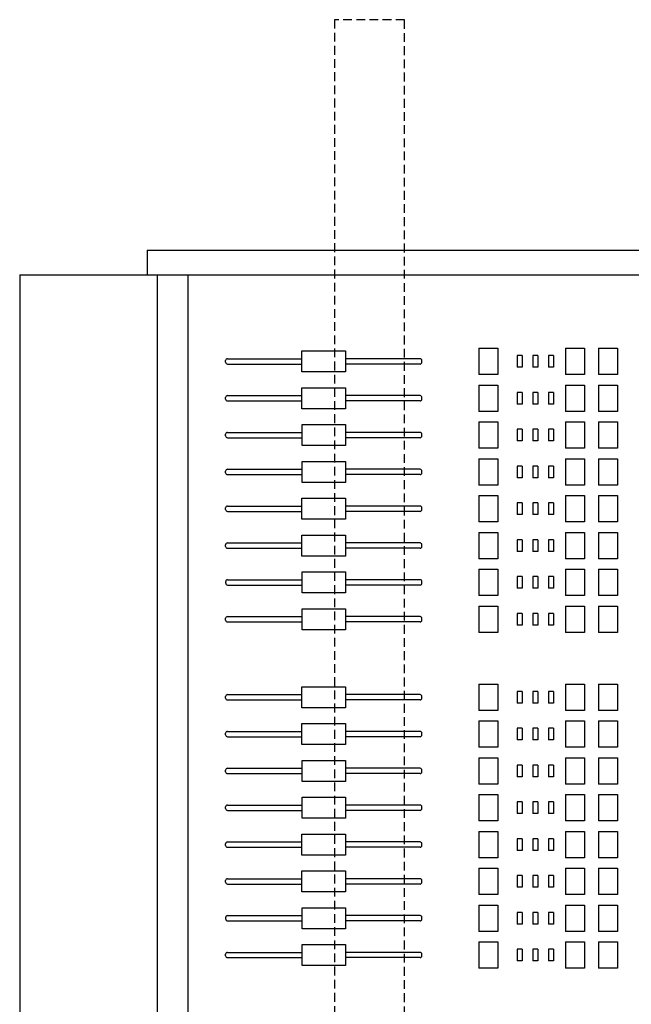
# Model space of a CAD drawing. Units: millimetres. Extents: x 178 to 96410, y -14547 to 37311.
# Drawn here: x 26073 to 26422, y 18826 to 19387 of the extents above; entities that cross this region are included whole.
import ezdxf

# ---------------------------------------------------------------- set-up
doc = ezdxf.new("R2010")
doc.units = ezdxf.units.MM
doc.linetypes.add('CACHE', pattern=[0.375, 0.25, -0.125])
doc.layers.add('JONZAC. Plancher Haut - PLAN HAUT R+2', color=251, linetype='Continuous')

# ---------------------------------------------------------------- blocks, each defined once
blk = doc.blocks.new('2014-07-17 __ Scéno Agora R+1')
for p, q in [((104.7678432411049, 176.9291610885412), (104.7678432411049, 176.9151610238478)), ((104.7678432411049, 176.9291610885412), (105.3933366490528, 176.9291610876098)), ((104.6950712702237, 176.9151610247791), (104.6950712692924, 175.6749609541148)), ((104.6950712702237, 176.9151610247791), (105.3933366492856, 176.9151610266417)), ((104.7735738933552, 176.9151610247791), (104.7735738940537, 175.6739610154182)), ((104.7911721603014, 175.6739610144868), (104.79117215937, 176.915161027573)), ((104.8562220248859, 176.8597589852288), (104.8562220251188, 176.8717637499794)), ((104.8562220251188, 176.8717637499794), (104.8810145056341, 176.8717637462541)), ((104.8810145056341, 176.8717637462541), (104.8810145077296, 176.8597589870915)), ((104.9570675457362, 176.8732665842399), (104.9679676301312, 176.8732665851712)), ((104.9570675457362, 176.8732665842399), (104.9570675455034, 176.8582664942369)), ((104.9679676301312, 176.8732665851712), (104.9679676315282, 176.8582664960995)), ((105.0065735864919, 176.8732665870339), (105.0065735885873, 176.8582664942369)), ((105.0065735864919, 176.8732665870339), (105.0174738557544, 176.8732665851712)), ((105.0174738557544, 176.8732665851712), (105.0174738564529, 176.8582664951682)), ((105.025388774462, 176.8732665851712), (105.0253887728322, 176.8582664914429)), ((105.025388774462, 176.8732665851712), (105.0362888583913, 176.8732665861025)), ((105.0362888583913, 176.8732665861025), (105.036288858857, 176.8582664914429)), ((104.8126345938072, 176.8652610331774), (104.812634591246, 176.8662608787417)), ((104.8136346216779, 176.8642610935494), (104.8562220260501, 176.8642610898241)), ((104.8136346242391, 176.8672609990463), (104.8562220255844, 176.8672609999776)), ((104.9236019100063, 176.8672610009089), (104.8810145051684, 176.8672609999776)), ((104.9236019097734, 176.8642610916868), (104.8810145054013, 176.8642610888928)), ((104.9246019395068, 176.8652610322461), (104.9246019369457, 176.8662608815357)), ((104.9791139950976, 176.8690861044452), (104.9791139937006, 176.8624507272616)), ((104.9819860057905, 176.8690861025825), (104.9791139950976, 176.8690861044452)), ((104.9819860057905, 176.8690861025825), (104.9819860034622, 176.8624507300556)), ((104.9880103555042, 176.8690861063078), (104.9880103564356, 176.8624507300556)), ((104.9908825494349, 176.8690861053765), (104.9880103555042, 176.8690861063078)), ((104.9908825494349, 176.8690861053765), (104.9908825489692, 176.8624507281929)), ((104.9969352830667, 176.8690861025825), (104.9969352823682, 176.8624507281929)), ((104.9998071081936, 176.8690861035138), (104.9969352830667, 176.8690861025825)), ((104.9998071081936, 176.8690861035138), (104.9998071098235, 176.8624507272616)), ((104.8810145077296, 176.8597589870915), (104.8562220248859, 176.8597589852288)), ((104.9679676315282, 176.8582664960995), (104.9570675455034, 176.8582664942369)), ((104.9819860034622, 176.8624507300556), (104.9791139937006, 176.8624507272616)), ((104.9908825489692, 176.8624507281929), (104.9880103564356, 176.8624507300556)), ((104.9998071098235, 176.8624507272616), (104.9969352823682, 176.8624507281929)), ((105.0174738564529, 176.8582664951682), (105.0065735885873, 176.8582664942369)), ((105.036288858857, 176.8582664914429), (105.0253887728322, 176.8582664914429)), ((104.8562220246531, 176.8507659444585), (104.8810145070311, 176.8507659444585)), ((104.8562220262829, 176.8387610018253), (104.8562220246531, 176.8507659444585)), ((104.8810145070311, 176.8507659444585), (104.8810145044699, 176.838761000894)), ((104.9570675466675, 176.8522610934451), (104.9679676319938, 176.8522610906512)), ((104.9570675466675, 176.8522610934451), (104.9570675466675, 176.8372610947117)), ((104.9679676319938, 176.8522610906512), (104.9679676308297, 176.8372610937804)), ((104.9819860025309, 176.8480711793527), (104.9791139932349, 176.8480711821467)), ((104.9791139932349, 176.8480711821467), (104.9791139925364, 176.8414359884337)), ((104.9819860025309, 176.8480711793527), (104.9819860022981, 176.8414359875023)), ((104.9908825487364, 176.8480711840093), (104.9880103555042, 176.848071180284)), ((104.9880103555042, 176.848071180284), (104.9880103555042, 176.841435989365)), ((104.9908825487364, 176.8480711840093), (104.9908825464081, 176.841435989365)), ((104.9998071081936, 176.8480711821467), (104.9969352821354, 176.8480711793527)), ((104.9969352821354, 176.8480711793527), (104.9969352816697, 176.8414359875023)), ((104.9998071081936, 176.8480711821467), (104.9998071088921, 176.8414359856397)), ((105.0065735892858, 176.8522610925138), (105.0174738569185, 176.8522610925138)), ((105.0065735892858, 176.8522610925138), (105.0065735895187, 176.8372610937804)), ((105.0174738569185, 176.8522610925138), (105.0174738564529, 176.8372610947117)), ((105.0253887746949, 176.8522610906512), (105.025388774462, 176.8372610928491)), ((105.0253887746949, 176.8522610906512), (105.0362888607197, 176.8522610906512)), ((105.0362888607197, 176.8522610906512), (105.0362888600212, 176.8372610928491)), ((104.8126345924102, 176.8442632267252), (104.8126345931087, 176.8452630732208)), ((104.8136346226092, 176.8462630137801), (104.8562220267486, 176.8462630137801)), ((104.8136346230749, 176.8432631082833), (104.8562220269814, 176.8432631064206)), ((104.9236019076779, 176.8462630147114), (104.8810145058669, 176.8462630147114)), ((104.9236019072123, 176.843263107352), (104.8810145065654, 176.8432631064206)), ((104.9246019397397, 176.8442632276565), (104.924601939274, 176.8452630778775)), ((104.9819860022981, 176.8414359875023), (104.9791139925364, 176.8414359884337)), ((104.9908825464081, 176.841435989365), (104.9880103555042, 176.841435989365)), ((104.9998071088921, 176.8414359856397), (104.9969352816697, 176.8414359875023)), ((104.8810145044699, 176.838761000894), (104.8562220262829, 176.8387610018253)), ((104.9679676308297, 176.8372610937804), (104.9570675466675, 176.8372610947117)), ((105.0174738564529, 176.8372610947117), (105.0065735895187, 176.8372610937804)), ((105.0362888600212, 176.8372610928491), (105.025388774462, 176.8372610928491)), ((104.9570675452705, 176.8312665857375), (104.9570675466675, 176.816266679205)), ((104.9570675452705, 176.8312665857375), (104.9679676310625, 176.8312665848061)), ((104.9679676310625, 176.8312665848061), (104.9679676319938, 176.816266676411)), ((105.0065735869575, 176.8312665848061), (105.01747385622, 176.8312665838748)), ((105.0065735869575, 176.8312665848061), (105.0065735878889, 176.8162666773424)), ((105.01747385622, 176.8312665838748), (105.0174738571513, 176.8162666782737)), ((105.0253887725994, 176.8312665829435), (105.036288858857, 176.8312665857375)), ((105.0253887725994, 176.8312665829435), (105.0253887735307, 176.8162666754797)), ((105.036288858857, 176.8312665857375), (105.0362888607197, 176.8162666754797)), ((104.8136346226092, 176.8252630140632), (104.8562220267486, 176.8252630131319)), ((104.8562458283268, 176.8177610021085), (104.8562458290253, 176.8297658534721)), ((104.8562458290253, 176.8297658534721), (104.8810383104719, 176.8297658506781)), ((104.9236019088421, 176.8252630149946), (104.8810145056341, 176.8252630140632)), ((104.8810383104719, 176.8297658506781), (104.8810383109376, 176.8177610011771)), ((104.9791139939334, 176.8270712699741), (104.9791139923036, 176.8204359887168)), ((104.9819860020652, 176.8270712727681), (104.9791139939334, 176.8270712699741)), ((104.9819860020652, 176.8270712727681), (104.9819860027637, 176.8204359877855)), ((104.9908825471066, 176.8270712718368), (104.9880103545729, 176.8270712727681)), ((104.9880103545729, 176.8270712727681), (104.9880103557371, 176.8204359887168)), ((104.9908825471066, 176.8270712718368), (104.9908825468738, 176.8204359877855)), ((104.9998071088921, 176.8270712699741), (104.9969352807384, 176.8270712736994)), ((104.9969352807384, 176.8270712736994), (104.9969352819026, 176.8204359877855)), ((104.9998071088921, 176.8270712699741), (104.9998071095906, 176.8204359877855)), ((104.8126345933415, 176.8232631385326), (104.8126345905475, 176.824262986891)), ((104.8136346254032, 176.8222630126402), (104.8562220248859, 176.8222630135715)), ((104.9236019086093, 176.8222630163655), (104.8810145063326, 176.8222630145028)), ((104.9246019383427, 176.8232631357387), (104.9246019390412, 176.8242629859596)), ((104.9819860027637, 176.8204359877855), (104.9791139923036, 176.8204359887168)), ((104.9908825468738, 176.8204359877855), (104.9880103557371, 176.8204359887168)), ((104.9998071095906, 176.8204359877855), (104.9969352819026, 176.8204359877855)), ((104.8810383109376, 176.8177610011771), (104.8562458283268, 176.8177610021085)), ((104.9679676319938, 176.816266676411), (104.9570675466675, 176.816266679205)), ((105.0174738571513, 176.8162666782737), (105.0065735878889, 176.8162666773424)), ((105.0362888607197, 176.8162666754797), (105.0253887735307, 176.8162666754797)), ((104.8562458290253, 176.8087678644806), (104.8810383090749, 176.8087678672746)), ((104.8562458290253, 176.7967630140483), (104.8562458290253, 176.8087678644806)), ((104.8810383090749, 176.8087678672746), (104.8810383088421, 176.7967630140483)), ((104.9570675450377, 176.8102609999478), (104.9679676310625, 176.8102610008791)), ((104.9570675450377, 176.8102609999478), (104.9570675462019, 176.7952610934153)), ((104.9679676310625, 176.8102610008791), (104.9679676315282, 176.795261092484)), ((105.0065735881217, 176.8102610008791), (105.0065735892858, 176.7952610906214)), ((105.0065735881217, 176.8102610008791), (105.0174738557544, 176.8102610008791)), ((105.0174738557544, 176.8102610008791), (105.0174738573842, 176.7952610915527)), ((105.0253887728322, 176.8102609971538), (105.0362888583913, 176.8102610018104)), ((105.0253887728322, 176.8102609971538), (105.0253887735307, 176.7952610906214)), ((105.0362888583913, 176.8102610018104), (105.036288858857, 176.7952610906214)), ((104.812634592643, 176.8022651495412), (104.8126345919445, 176.8032649969682)), ((104.8136346240062, 176.8042631046847), (104.8562220255844, 176.8042631046847)), ((104.9236019086093, 176.8042631046847), (104.8810145060997, 176.8042631065473)), ((104.924601939274, 176.8022651504725), (104.9246019383427, 176.8032649960369)), ((104.9791139939334, 176.8060713633895), (104.9791139932349, 176.7994361715391)), ((104.9819860043935, 176.8060713615268), (104.9791139939334, 176.8060713633895)), ((104.9819860043935, 176.8060713615268), (104.9819860025309, 176.7994361687452)), ((104.9880103555042, 176.8060713671148), (104.9880103555042, 176.7994361696765)), ((104.9908825478051, 176.8060713661835), (104.9880103555042, 176.8060713671148)), ((104.9908825478051, 176.8060713661835), (104.9908825480379, 176.7994361715391)), ((104.9998071079608, 176.8060713633895), (104.9969352821354, 176.8060713633895)), ((104.9969352821354, 176.8060713633895), (104.9969352821354, 176.7994361724705)), ((104.9998071079608, 176.8060713633895), (104.999807107728, 176.7994361724705)), ((104.8136346240062, 176.8012630129233), (104.8562220260501, 176.801263011992)), ((104.8810383088421, 176.7967630140483), (104.8562458290253, 176.7967630140483)), ((104.9236019086093, 176.8012630138546), (104.8810145063326, 176.8012630138546)), ((104.9819860025309, 176.7994361687452), (104.9791139932349, 176.7994361715391)), ((104.9908825480379, 176.7994361715391), (104.9880103555042, 176.7994361696765)), ((104.999807107728, 176.7994361724705), (104.9969352821354, 176.7994361724705)), ((104.9679676315282, 176.795261092484), (104.9570675462019, 176.7952610934153)), ((105.0174738573842, 176.7952610915527), (105.0065735892858, 176.7952610906214)), ((105.036288858857, 176.7952610906214), (105.0253887735307, 176.7952610906214)), ((104.8562220253516, 176.7877638386562), (104.8810145056341, 176.7877638377249)), ((104.8562220267486, 176.77575898543), (104.8562220253516, 176.7877638386562)), ((104.8810145056341, 176.7877638377249), (104.8810145056341, 176.7757589863613)), ((104.9570675445721, 176.7892665844411), (104.9570675464347, 176.774266583845)), ((104.9570675445721, 176.7892665844411), (104.9679676310625, 176.7892665835097)), ((104.9679676310625, 176.7892665835097), (104.9679676308297, 176.7742665857077)), ((104.9791139925364, 176.785071272403), (104.9791139930021, 176.7784359874204)), ((104.9819860022981, 176.7850712714717), (104.9791139925364, 176.785071272403)), ((104.9819860022981, 176.7850712714717), (104.9819860025309, 176.7784359874204)), ((104.9908825473394, 176.785071272403), (104.9880103550386, 176.7850712714717)), ((104.9880103550386, 176.7850712714717), (104.9880103552714, 176.7784359874204)), ((104.9908825473394, 176.785071272403), (104.9908825473394, 176.7784359864891)), ((104.9998071081936, 176.7850712733343), (104.9969352812041, 176.785071272403)), ((104.9969352812041, 176.785071272403), (104.9969352809712, 176.7784359883517)), ((104.9998071081936, 176.7850712733343), (104.9998071086593, 176.7784359883517)), ((105.0065735869575, 176.7892665835097), (105.0065735871904, 176.7742665847763)), ((105.0065735869575, 176.7892665835097), (105.0174738555215, 176.7892665825784)), ((105.0174738555215, 176.7892665825784), (105.0174738559872, 176.774266586639)), ((105.0253887719009, 176.789266587235), (105.0253887721337, 176.7742665857077)), ((105.0253887719009, 176.789266587235), (105.036288858857, 176.7892665853724)), ((105.036288858857, 176.7892665853724), (105.0362888583913, 176.7742665829137)), ((104.8126345928758, 176.7812611227855), (104.8126345917117, 176.7822609683499)), ((104.8136346223764, 176.7832610011101), (104.8562220262829, 176.7832610001788)), ((104.8136346247047, 176.7802609987557), (104.8562220246531, 176.7802610006183)), ((104.9236019083764, 176.7832610001788), (104.8810145049356, 176.7832609992474)), ((104.9236019083764, 176.7802610034123), (104.8810145060997, 176.7802610015497)), ((104.9246019383427, 176.7812611227855), (104.9246019390412, 176.7822609730065)), ((104.8810145056341, 176.7757589863613), (104.8562220267486, 176.77575898543)), ((104.9679676308297, 176.7742665857077), (104.9570675464347, 176.774266583845)), ((104.9819860025309, 176.7784359874204), (104.9791139930021, 176.7784359874204)), ((104.9908825473394, 176.7784359864891), (104.9880103552714, 176.7784359874204)), ((104.9998071086593, 176.7784359883517), (104.9969352809712, 176.7784359883517)), ((105.0174738559872, 176.774266586639), (105.0065735871904, 176.7742665847763)), ((105.0362888583913, 176.7742665829137), (105.0253887721337, 176.7742665857077)), ((104.9570675445721, 176.7682609986514), (104.9679676308297, 176.7682609977201)), ((104.9570675445721, 176.7682609986514), (104.9570675455034, 176.7532609067857)), ((104.9679676308297, 176.7682609977201), (104.9679676319938, 176.7532609058544)), ((105.0065735883545, 176.768261000514), (105.0174738566857, 176.7682609986514)), ((105.0065735883545, 176.768261000514), (105.0065735878889, 176.7532609095797)), ((105.0174738566857, 176.7682609986514), (105.0174738569185, 176.7532609086484)), ((105.0253887732979, 176.7682609995827), (105.0362888590898, 176.7682610014454)), ((105.0253887732979, 176.7682609995827), (105.025388774462, 176.7532609067857)), ((105.0362888590898, 176.7682610014454), (105.0362888604868, 176.7532609067857)), ((104.8562220253516, 176.7547610020265), (104.8562220267486, 176.7667658487335)), ((104.8562220267486, 176.7667658487335), (104.8810145054013, 176.7667658533901)), ((104.8810145054013, 176.7667658533901), (104.8810145060997, 176.7547610010952)), ((104.9819860020652, 176.7640712708235), (104.9791139927693, 176.7640712736174)), ((104.9791139927693, 176.7640712736174), (104.9791139930021, 176.7574359877035)), ((104.9819860020652, 176.7640712708235), (104.9819860022981, 176.7574359867722)), ((104.9908825468738, 176.7640712726861), (104.9880103550386, 176.7640712717548)), ((104.9880103550386, 176.7640712717548), (104.9880103550386, 176.7574359877035)), ((104.9908825468738, 176.7640712726861), (104.9908825480379, 176.7574359895661)), ((104.9998071086593, 176.7640712726861), (104.9969352819026, 176.7640712745488)), ((104.9969352819026, 176.7640712745488), (104.9969352816697, 176.7574359867722)), ((104.9998071086593, 176.7640712726861), (104.9998071098235, 176.7574359867722)), ((104.812634592643, 176.7602631356567), (104.8126345917117, 176.7612629830837)), ((104.8136346233077, 176.7622630149126), (104.8562220258173, 176.7622630139813)), ((104.8136346230749, 176.7592630134895), (104.8562220258173, 176.7592630153522)), ((104.9236019093078, 176.7592630116269), (104.8810145042371, 176.7592630162835)), ((104.9236019079108, 176.7622630158439), (104.8810145060997, 176.7622630139813)), ((104.9246019385755, 176.7602631356567), (104.9246019404382, 176.7612629821524)), ((104.9819860022981, 176.7574359867722), (104.9791139930021, 176.7574359877035)), ((104.9908825480379, 176.7574359895661), (104.9880103550386, 176.7574359877035)), ((104.9998071098235, 176.7574359867722), (104.9969352816697, 176.7574359867722)), ((104.8810145060997, 176.7547610010952), (104.8562220253516, 176.7547610020265)), ((104.9679676319938, 176.7532609058544), (104.9570675455034, 176.7532609067857)), ((105.0174738569185, 176.7532609086484), (105.0065735878889, 176.7532609095797)), ((105.0362888604868, 176.7532609067857), (105.025388774462, 176.7532609067857)), ((104.8562458292581, 176.7337609073147), (104.8562458290253, 176.7457658508793)), ((104.8562458290253, 176.7457658508793), (104.8810383088421, 176.7457658508793)), ((104.8810383088421, 176.7457658508793), (104.8810383093078, 176.7337609101087)), ((104.9570675466675, 176.7472664918751), (104.9570675455034, 176.7322664922103)), ((104.9570675466675, 176.7472664918751), (104.9679676324595, 176.7472664918751)), ((104.9679676324595, 176.7472664918751), (104.9679676315282, 176.732266491279)), ((105.0065735881217, 176.7472664937377), (105.0174738571513, 176.7472664956003)), ((105.0065735881217, 176.7472664937377), (105.0065735883545, 176.732266491279)), ((105.0174738571513, 176.7472664956003), (105.0174738559872, 176.732266494073)), ((105.0253887742292, 176.7472664956003), (105.0253887730651, 176.732266494073)), ((105.0253887742292, 176.7472664956003), (105.0362888595555, 176.747266494669)), ((105.0362888595555, 176.747266494669), (105.0362888595555, 176.7322664922103)), ((104.812658395851, 176.7392631359398), (104.8126583974808, 176.7402629842982)), ((104.8136346242391, 176.7412629220635), (104.8562220248859, 176.7412629248574)), ((104.9236019081436, 176.7412629239261), (104.8810145051684, 176.7412629248574)), ((104.9246257408522, 176.7392631378025), (104.9246257422492, 176.7402629833668)), ((104.9819860027637, 176.7430712739006), (104.9791139925364, 176.7430712701753)), ((104.9791139925364, 176.7430712701753), (104.9791139934678, 176.7364359889179)), ((104.9819860027637, 176.7430712739006), (104.9819860020652, 176.7364359870553)), ((104.9908825482707, 176.7430712720379), (104.9880103552714, 176.7430712711066)), ((104.9880103552714, 176.7430712711066), (104.9880103550386, 176.7364359879866)), ((104.9908825482707, 176.7430712720379), (104.9908825473394, 176.7364359870553)), ((104.999807109125, 176.7430712739006), (104.9969352819026, 176.7430712739006)), ((104.9969352819026, 176.7430712739006), (104.9969352819026, 176.736435986124)), ((104.999807109125, 176.7430712739006), (104.9998071084265, 176.7364359889179)), ((104.8136346240062, 176.7382628303021), (104.8562220253516, 176.7382628293708)), ((104.9236019090749, 176.7382628303021), (104.8810145049356, 176.7382628293708)), ((104.9819860020652, 176.7364359870553), (104.9791139934678, 176.7364359889179)), ((104.9908825473394, 176.7364359870553), (104.9880103550386, 176.7364359879866)), ((104.9998071084265, 176.7364359889179), (104.9969352819026, 176.736435986124)), ((104.8810383093078, 176.7337609101087), (104.8562458292581, 176.7337609073147)), ((104.9679676315282, 176.732266491279), (104.9570675455034, 176.7322664922103)), ((105.0174738559872, 176.732266494073), (105.0065735883545, 176.732266491279)), ((105.0362888595555, 176.7322664922103), (105.0253887730651, 176.732266494073)), ((104.8562458276283, 176.7247677762061), (104.8810383104719, 176.7247677771375)), ((104.8562458290253, 176.712762830779), (104.8562458276283, 176.7247677762061)), ((104.8810383104719, 176.7247677771375), (104.8810383090749, 176.7127628326416)), ((104.9570675455034, 176.7262610010803), (104.9570675452705, 176.7112610023469)), ((104.9570675455034, 176.7262610010803), (104.9679676312953, 176.7262610010803)), ((104.9679676312953, 176.7262610010803), (104.967967631761, 176.7112609976903)), ((105.0065735883545, 176.7262610020116), (105.0174738566857, 176.7262609992176)), ((105.0065735883545, 176.7262610020116), (105.0065735883545, 176.7112610014156)), ((105.0174738566857, 176.7262609992176), (105.0174738564529, 176.7112610004842)), ((105.0253887732979, 176.7262609982863), (105.0362888597883, 176.7262609992176)), ((105.0253887732979, 176.7262609982863), (105.0253887737636, 176.7112609995529)), ((105.0362888597883, 176.7262609992176), (105.0362888593227, 176.7112609995529)), ((104.8126345917117, 176.7182650594041), (104.8126345924102, 176.7192649068311)), ((104.8136346233077, 176.7202629223466), (104.8562220246531, 176.7202629223466)), ((104.9236019081436, 176.7202629251406), (104.8810145051684, 176.7202629242092)), ((104.9246019374114, 176.7182650584728), (104.9246019390412, 176.7192649077624)), ((104.9791139941663, 176.722071361728), (104.9791139927693, 176.7154359864071)), ((104.9819860029966, 176.7220713626593), (104.9791139941663, 176.722071361728)), ((104.9819860029966, 176.7220713626593), (104.9819860025309, 176.7154359864071)), ((104.9908825482707, 176.7220713654533), (104.9880103564356, 176.722071361728)), ((104.9880103564356, 176.722071361728), (104.9880103559699, 176.7154359864071)), ((104.9908825482707, 176.7220713654533), (104.9908825475723, 176.7154359892011)), ((104.9998071084265, 176.7220713635907), (104.9969352823682, 176.7220713626593)), ((104.9969352823682, 176.7220713626593), (104.996935282601, 176.7154359901324)), ((104.9998071084265, 176.7220713635907), (104.9998071088921, 176.7154359873384)), ((104.8136346223764, 176.7172630131245), (104.8562220262829, 176.7172630131245)), ((104.8810383090749, 176.7127628326416), (104.8562458290253, 176.712762830779)), ((104.9236019083764, 176.7172630131245), (104.8810145051684, 176.7172630140558)), ((104.9819860025309, 176.7154359864071), (104.9791139927693, 176.7154359864071)), ((104.9908825475723, 176.7154359892011), (104.9880103559699, 176.7154359864071)), ((104.9998071088921, 176.7154359873384), (104.996935282601, 176.7154359901324)), ((104.967967631761, 176.7112609976903), (104.9570675452705, 176.7112610023469)), ((105.0174738564529, 176.7112610004842), (105.0065735883545, 176.7112610014156)), ((105.0362888593227, 176.7112609995529), (105.0253887737636, 176.7112609995529)), ((104.8562220262829, 176.6682590460405), (104.8562220255844, 176.6802638098598)), ((104.8562220255844, 176.6802638098598), (104.8810145058669, 176.6802638079971)), ((104.8810145058669, 176.6802638079971), (104.8810145065654, 176.6682590479031)), ((104.957067545969, 176.6817665547132), (104.9679676310625, 176.6817665565759)), ((104.957067545969, 176.6817665547132), (104.9570675455034, 176.6667665569112)), ((104.9679676310625, 176.6817665565759), (104.9679676310625, 176.6667665522546)), ((105.0065735885873, 176.6817665537819), (105.0065735883545, 176.6667665550485)), ((105.0065735885873, 176.6817665537819), (105.0174738564529, 176.6817665528506)), ((105.0174738564529, 176.6817665528506), (105.0174738564529, 176.6667665541172)), ((105.0253887735307, 176.6817665565759), (105.0253887739964, 176.6667665531859)), ((105.0253887735307, 176.6817665565759), (105.036288860254, 176.681766550988)), ((105.036288860254, 176.681766550988), (105.0362888597883, 176.6667665531859)), ((104.8126345928758, 176.6737610902637), (104.8126345919445, 176.6747609386221)), ((104.8136346221436, 176.6757612433285), (104.8562220260501, 176.6757612451911)), ((104.8136346226092, 176.6727610621601), (104.8562220241874, 176.6727610612288)), ((104.9236019081436, 176.6757612461224), (104.8810145054013, 176.6757612442598)), ((104.9236019079108, 176.6727610621601), (104.8810145070311, 176.6727610630915)), ((104.9246019397397, 176.6737610949203), (104.924601937877, 176.6747609386221)), ((104.9791139927693, 176.6775713348761), (104.9791139932349, 176.6709360508248)), ((104.9819860015996, 176.6775713320822), (104.9791139927693, 176.6775713348761)), ((104.9819860015996, 176.6775713320822), (104.9819860025309, 176.6709360480309)), ((104.9908825480379, 176.6775713367388), (104.9880103543401, 176.6775713339448)), ((104.9880103543401, 176.6775713339448), (104.9880103550386, 176.6709360480309)), ((104.9908825480379, 176.6775713367388), (104.9908825475723, 176.6709360498935)), ((104.9998071084265, 176.6775713330135), (104.9969352823682, 176.6775713339448)), ((104.9969352823682, 176.6775713339448), (104.9969352816697, 176.6709360480309)), ((104.9998071084265, 176.6775713330135), (104.9998071086593, 176.6709360461682)), ((104.8810145065654, 176.6682590479031), (104.8562220262829, 176.6682590460405)), ((104.9819860025309, 176.6709360480309), (104.9791139932349, 176.6709360508248)), ((104.9908825475723, 176.6709360498935), (104.9880103550386, 176.6709360480309)), ((104.9998071086593, 176.6709360461682), (104.9969352816697, 176.6709360480309)), ((104.9679676310625, 176.6667665522546), (104.9570675455034, 176.6667665569112)), ((105.0174738564529, 176.6667665541172), (105.0065735883545, 176.6667665550485)), ((105.0362888597883, 176.6667665531859), (105.0253887739964, 176.6667665531859)), ((104.8562220258173, 176.647261059843), (104.8562220253516, 176.6592659149319)), ((104.8562220253516, 176.6592659149319), (104.8810145047028, 176.6592659121379)), ((104.8810145047028, 176.6592659121379), (104.8810145056341, 176.6472610617056)), ((104.9570675450377, 176.660760877654), (104.9679676305968, 176.6607608767226)), ((104.9570675450377, 176.660760877654), (104.9570675455034, 176.6457609729841)), ((104.9679676305968, 176.6607608767226), (104.9679676308297, 176.6457609711215)), ((104.9791139932349, 176.6565712438896), (104.9791139930021, 176.649935958907)), ((104.9819860036951, 176.6565712410957), (104.9791139932349, 176.6565712438896)), ((104.9819860036951, 176.6565712410957), (104.9819860029966, 176.6499359579757)), ((104.9908825480379, 176.6565712410957), (104.9880103557371, 176.656571242027)), ((104.9880103557371, 176.656571242027), (104.9880103564356, 176.6499359570444)), ((104.9908825480379, 176.6565712410957), (104.9908825482707, 176.6499359570444)), ((104.9998071079608, 176.6565712401643), (104.9969352821354, 176.6565712410957)), ((104.9969352821354, 176.6565712410957), (104.996935282601, 176.649935958907)), ((104.9998071079608, 176.6565712401643), (104.9998071072623, 176.6499359570444)), ((105.0065735883545, 176.6607608785853), (105.0174738555215, 176.6607608785853)), ((105.0065735883545, 176.6607608785853), (105.0065735888202, 176.6457609711215)), ((105.0174738555215, 176.6607608785853), (105.0174738564529, 176.6457609701902)), ((105.0253887723666, 176.6607608785853), (105.0362888593227, 176.6607608767226)), ((105.0253887723666, 176.6607608785853), (105.0253887732979, 176.6457609683275)), ((105.0362888593227, 176.6607608767226), (105.0362888600212, 176.6457609673962)), ((104.8126345907804, 176.6527632903308), (104.812634592643, 176.6537631358951)), ((104.8136346226092, 176.6547630764544), (104.8562220262829, 176.6547630764544)), ((104.8136346233077, 176.6517630741), (104.8562220253516, 176.6517630759627)), ((104.9236019081436, 176.6547630764544), (104.8810145058669, 176.6547630745918)), ((104.9236019083764, 176.6517630787566), (104.8810145063326, 176.6517630741)), ((104.9246019395068, 176.6527632893994), (104.9246019385755, 176.6537631358951)), ((104.8810145056341, 176.6472610617056), (104.8562220258173, 176.647261059843)), ((104.9679676308297, 176.6457609711215), (104.9570675455034, 176.6457609729841)), ((104.9819860029966, 176.6499359579757), (104.9791139930021, 176.649935958907)), ((104.9908825482707, 176.6499359570444), (104.9880103564356, 176.6499359570444)), ((104.9998071072623, 176.6499359570444), (104.996935282601, 176.649935958907)), ((105.0174738564529, 176.6457609701902), (105.0065735888202, 176.6457609711215)), ((105.0362888600212, 176.6457609673962), (105.0253887732979, 176.6457609683275)), ((104.9570675452705, 176.6397664621472), (104.9679676301312, 176.6397664630786)), ((104.9570675452705, 176.6397664621472), (104.957067545969, 176.6247666440904)), ((104.9679676301312, 176.6397664630786), (104.9679676301312, 176.6247666450217)), ((105.0065735869575, 176.6397664621472), (105.0174738569185, 176.6397664621472)), ((105.0065735869575, 176.6397664621472), (105.0065735871904, 176.6247666459531)), ((105.0174738569185, 176.6397664621472), (105.0174738545902, 176.6247666478157)), ((105.0253887737636, 176.6397664621472), (105.0362888581585, 176.6397664640099)), ((105.0253887737636, 176.6397664621472), (105.0253887737636, 176.6247666459531)), ((105.0362888581585, 176.6397664640099), (105.0362888586242, 176.6247666459531)), ((104.8136346223764, 176.6337628923357), (104.8562220258173, 176.6337628951296)), ((104.8562458287925, 176.6382658230141), (104.8810383090749, 176.6382658211514)), ((104.8562458301894, 176.6262611532584), (104.8562458287925, 176.6382658230141)), ((104.9236019081436, 176.6337628941983), (104.8810145056341, 176.6337628923357)), ((104.8810383090749, 176.6382658211514), (104.8810383095406, 176.6262611523271)), ((104.9791139937006, 176.6355714285746), (104.9791139932349, 176.6289362320676)), ((104.9819860027637, 176.635571423918), (104.9791139937006, 176.6355714285746)), ((104.9819860027637, 176.635571423918), (104.9819860029966, 176.6289362339303)), ((104.9880103559699, 176.635571423918), (104.9880103552714, 176.628936232999)), ((104.9908825480379, 176.6355714257807), (104.9880103559699, 176.635571423918)), ((104.9908825480379, 176.6355714257807), (104.9908825475723, 176.6289362320676)), ((104.9969352835324, 176.6355714248493), (104.996935282601, 176.6289362311363)), ((104.999807107728, 176.6355714248493), (104.9969352835324, 176.6355714248493)), ((104.999807107728, 176.6355714248493), (104.9998071093578, 176.6289362320676)), ((104.8126345919445, 176.6317631974816), (104.8126345910132, 176.6327630449086)), ((104.8136346226092, 176.6307631665841), (104.8562220246531, 176.6307631656528)), ((104.9236019079108, 176.6307631656528), (104.8810145058669, 176.6307631665841)), ((104.9246019383427, 176.631763198413), (104.9246019388083, 176.6327630467713)), ((104.9819860029966, 176.6289362339303), (104.9791139932349, 176.6289362320676)), ((104.9908825475723, 176.6289362320676), (104.9880103552714, 176.628936232999)), ((104.9998071093578, 176.6289362320676), (104.996935282601, 176.6289362311363)), ((104.8810383095406, 176.6262611523271), (104.8562458301894, 176.6262611532584)), ((104.9679676301312, 176.6247666450217), (104.957067545969, 176.6247666440904)), ((105.0174738545902, 176.6247666478157), (105.0065735871904, 176.6247666459531)), ((105.0362888586242, 176.6247666459531), (105.0253887737636, 176.6247666459531)), ((104.8562458290253, 176.6052628913894), (104.8562458301894, 176.6172679271549)), ((104.8562458301894, 176.6172679271549), (104.8810383083764, 176.6172679271549)), ((104.8810383083764, 176.6172679271549), (104.8810383100063, 176.6052628923208)), ((104.9570675448049, 176.6187610626221), (104.9679676305968, 176.6187610644847)), ((104.9570675448049, 176.6187610626221), (104.9570675455034, 176.6037608776242)), ((104.9679676305968, 176.6187610644847), (104.9679676310625, 176.6037608776242)), ((105.0065735881217, 176.6187610607594), (105.0065735869575, 176.6037608776242)), ((105.0065735881217, 176.6187610607594), (105.0174738559872, 176.6187610626221)), ((105.0174738559872, 176.6187610626221), (105.0174738555215, 176.6037608794868)), ((105.0253887725994, 176.6187610598281), (105.0253887728322, 176.6037608757615)), ((105.0253887725994, 176.6187610598281), (105.0362888583913, 176.6187610598281)), ((105.0362888583913, 176.6187610598281), (105.0362888586242, 176.6037608794868)), ((104.8126345931087, 176.6107652103528), (104.8126345928758, 176.6117650587112)), ((104.8136346247047, 176.6127629820257), (104.8562220255844, 176.6127629838884)), ((104.9236019076779, 176.6127629838884), (104.8810145056341, 176.6127629838884)), ((104.9246019388083, 176.6107652103528), (104.924601937877, 176.6117650587112)), ((104.9819860029966, 176.6145712407306), (104.9791139925364, 176.6145712416619)), ((104.9791139925364, 176.6145712416619), (104.9791139934678, 176.6079357750714)), ((104.9819860029966, 176.6145712407306), (104.9819860027637, 176.6079357760027)), ((104.9908825485036, 176.6145712397993), (104.9880103557371, 176.6145712444559)), ((104.9880103557371, 176.6145712444559), (104.9880103559699, 176.6079357732087)), ((104.9908825485036, 176.6145712397993), (104.9908825492021, 176.6079357732087)), ((104.9998071072623, 176.6145712435246), (104.9969352819026, 176.6145712416619)), ((104.9969352819026, 176.6145712416619), (104.9969352823682, 176.6079357778654)), ((104.9998071072623, 176.6145712435246), (104.9998071074951, 176.6079357741401)), ((104.8136346233077, 176.6097631687298), (104.8562220241874, 176.6097631668672)), ((104.9236019081436, 176.6097631650046), (104.8810145056341, 176.6097631668672)), ((104.9819860027637, 176.6079357760027), (104.9791139934678, 176.6079357750714)), ((104.9908825492021, 176.6079357732087), (104.9880103559699, 176.6079357732087)), ((104.9998071074951, 176.6079357741401), (104.9969352823682, 176.6079357778654)), ((104.8810383100063, 176.6052628923208), (104.8562458290253, 176.6052628913894)), ((104.9679676310625, 176.6037608776242), (104.9570675455034, 176.6037608776242)), ((105.0174738555215, 176.6037608794868), (105.0065735869575, 176.6037608776242)), ((105.0362888586242, 176.6037608794868), (105.0253887728322, 176.6037608757615)), ((104.8562220239546, 176.5842589559034), (104.8562220255844, 176.596263807267)), ((104.8562220255844, 176.596263807267), (104.8810145054013, 176.596263807267)), ((104.8810145054013, 176.596263807267), (104.8810145056341, 176.5842589568347)), ((104.9570675452705, 176.597766646184), (104.9679676310625, 176.597766646184)), ((104.9570675452705, 176.597766646184), (104.9570675452705, 176.5827665543184)), ((104.9679676310625, 176.597766646184), (104.9679676326923, 176.5827665524557)), ((105.0065735871904, 176.597766646184), (105.0174738555215, 176.5977666452527)), ((105.0065735871904, 176.597766646184), (105.0065735881217, 176.5827665543184)), ((105.0174738555215, 176.5977666452527), (105.0174738569185, 176.5827665571123)), ((105.0253887721337, 176.5977666480467), (105.0253887730651, 176.582766553387)), ((105.0253887721337, 176.5977666480467), (105.036288858857, 176.5977666433901)), ((105.036288858857, 176.5977666433901), (105.0362888593227, 176.582766553387)), ((104.8126345924102, 176.5897611826658), (104.812634592643, 176.5907610300928)), ((104.8136346223764, 176.588760972023), (104.8562220262829, 176.5887609682977)), ((104.8136346233077, 176.5917611513287), (104.8562220251188, 176.5917611541227)), ((104.9236019086093, 176.588760969229), (104.8810145054013, 176.588760969229)), ((104.9236019074451, 176.59176115226), (104.8810145067982, 176.5917611513287)), ((104.9246019385755, 176.5897611826658), (104.9246019404382, 176.5907610282302)), ((104.9819860020652, 176.5935713332146), (104.9791139930021, 176.593571334146)), ((104.9791139930021, 176.593571334146), (104.9791139930021, 176.5869360491633)), ((104.9819860020652, 176.5935713332146), (104.9819860029966, 176.5869360519573)), ((104.9908825478051, 176.5935713332146), (104.9880103557371, 176.5935713332146)), ((104.9880103557371, 176.5935713332146), (104.9880103564356, 176.5869360491633)), ((104.9908825478051, 176.5935713332146), (104.9908825473394, 176.5869360473007)), ((104.9998071079608, 176.5935713322833), (104.9969352816697, 176.5935713332146)), ((104.9969352816697, 176.5935713332146), (104.9969352821354, 176.5869360519573)), ((104.9998071079608, 176.5935713322833), (104.9998071093578, 176.5869360473007)), ((104.8810145056341, 176.5842589568347), (104.8562220239546, 176.5842589559034)), ((104.9819860029966, 176.5869360519573), (104.9791139930021, 176.5869360491633)), ((104.9908825473394, 176.5869360473007), (104.9880103564356, 176.5869360491633)), ((104.9998071093578, 176.5869360473007), (104.9969352821354, 176.5869360519573)), ((104.9679676326923, 176.5827665524557), (104.9570675452705, 176.5827665543184)), ((105.0174738569185, 176.5827665571123), (105.0065735881217, 176.5827665543184)), ((105.0362888593227, 176.582766553387), (105.0253887730651, 176.582766553387)), ((104.8562220241874, 176.5632609669119), (104.8562220251188, 176.5752660064027)), ((104.8562220251188, 176.5752660064027), (104.8810145070311, 176.5752660026774)), ((104.8810145070311, 176.5752660026774), (104.8810145065654, 176.5632609669119)), ((104.9570675455034, 176.5767610603943), (104.9570675452705, 176.5617610616609)), ((104.9570675455034, 176.5767610603943), (104.9679676315282, 176.576761062257)), ((104.9679676315282, 176.576761062257), (104.9679676312953, 176.5617610644549)), ((104.9791139939334, 176.5725712431595), (104.9791139932349, 176.5659361416474)), ((104.9819860027637, 176.5725712431595), (104.9791139939334, 176.5725712431595)), ((104.9819860027637, 176.5725712431595), (104.9819860018324, 176.5659361388534)), ((104.9880103562027, 176.5725712403655), (104.9880103548057, 176.5659361407161)), ((104.9908825482707, 176.5725712394342), (104.9880103562027, 176.5725712403655)), ((104.9908825482707, 176.5725712394342), (104.9908825480379, 176.5659361416474)), ((104.999807107728, 176.5725712422282), (104.9969352821354, 176.5725712431595)), ((104.9969352821354, 176.5725712431595), (104.9969352823682, 176.5659361407161)), ((104.999807107728, 176.5725712422282), (104.9998071084265, 176.5659361397848)), ((105.0065735881217, 176.576761059463), (105.0174738564529, 176.5767610613257)), ((105.0065735881217, 176.576761059463), (105.006573587656, 176.5617610607296)), ((105.0174738564529, 176.5767610613257), (105.0174738552887, 176.5617610607296)), ((105.0253887735307, 176.5767610641196), (105.0253887728322, 176.5617610597983)), ((105.0253887735307, 176.5767610641196), (105.0362888593227, 176.5767610631883)), ((105.0362888593227, 176.5767610631883), (105.0362888590898, 176.561761058867)), ((104.8126345931087, 176.5687631964684), (104.8126345921773, 176.569763045758)), ((104.8136346216779, 176.5707633504644), (104.8562220258173, 176.5707633532584)), ((104.8136346226092, 176.5677629839629), (104.8562220239546, 176.5677629839629)), ((104.9236019081436, 176.5707633495331), (104.8810145054013, 176.5707633513957)), ((104.9236019079108, 176.5677629830316), (104.8810145060997, 176.5677629830316)), ((104.924601939274, 176.5687631964684), (104.924601939274, 176.5697630438954)), ((104.8810145065654, 176.5632609669119), (104.8562220241874, 176.5632609669119)), ((104.9679676312953, 176.5617610644549), (104.9570675452705, 176.5617610616609)), ((104.9819860018324, 176.5659361388534), (104.9791139932349, 176.5659361416474)), ((104.9908825480379, 176.5659361416474), (104.9880103548057, 176.5659361407161)), ((104.9998071084265, 176.5659361397848), (104.9969352823682, 176.5659361407161)), ((105.0174738552887, 176.5617610607296), (105.006573587656, 176.5617610607296)), ((105.0362888590898, 176.561761058867), (105.0253887728322, 176.5617610597983)), ((104.9570675450377, 176.555766464211), (104.957067545969, 176.540766553022)), ((104.9570675450377, 176.555766464211), (104.9679676308297, 176.555766464211)), ((104.9679676308297, 176.555766464211), (104.967967630364, 176.5407665558159)), ((105.006573587656, 176.5557664632797), (105.0174738552887, 176.5557664632797)), ((105.006573587656, 176.5557664632797), (105.0065735883545, 176.5407665558159)), ((105.0174738552887, 176.5557664632797), (105.0174738566857, 176.5407665548846)), ((105.0253887730651, 176.5557664595544), (105.0362888583913, 176.5557664623484)), ((105.0253887730651, 176.5557664595544), (105.0253887732979, 176.5407665567473)), ((105.0362888583913, 176.5557664623484), (105.0362888583913, 176.5407665567473)), ((104.8136346230749, 176.5497628934681), (104.8562220274471, 176.5497628906742)), ((104.8562458294909, 176.5422608787194), (104.8562458290253, 176.5542660979554)), ((104.8562458290253, 176.5542660979554), (104.8810383083764, 176.5542660979554)), ((104.9236019072123, 176.5497628934681), (104.8810145056341, 176.5497628906742)), ((104.8810383083764, 176.5542660979554), (104.8810383109376, 176.5422608777881)), ((104.9791139932349, 176.5515715181828), (104.9791139937006, 176.5449360487983)), ((104.9819860025309, 176.5515715172514), (104.9791139932349, 176.5515715181828)), ((104.9819860025309, 176.5515715172514), (104.9819860034622, 176.5449360478669)), ((104.9880103557371, 176.5515715172514), (104.9880103557371, 176.5449360460043)), ((104.9908825480379, 176.5515715172514), (104.9880103557371, 176.5515715172514)), ((104.9908825480379, 176.5515715172514), (104.9908825478051, 176.5449360487983)), ((104.9998071088921, 176.5515715163201), (104.9969352823682, 176.5515715172514)), ((104.9969352823682, 176.5515715172514), (104.9969352821354, 176.5449360487983)), ((104.9998071088921, 176.5515715163201), (104.9998071084265, 176.5449360506609)), ((104.8126583963167, 176.5477631976828), (104.812658397248, 176.5487630441785)), ((104.8136346221436, 176.546763076447), (104.8562220255844, 176.5467630745843)), ((104.9236019095406, 176.5467630727217), (104.8810145047028, 176.5467630783096)), ((104.9246257415507, 176.5477631986141), (104.924625743879, 176.5487630441785)), ((104.9819860034622, 176.5449360478669), (104.9791139937006, 176.5449360487983)), ((104.9908825478051, 176.5449360487983), (104.9880103557371, 176.5449360460043)), ((104.9998071084265, 176.5449360506609), (104.9969352821354, 176.5449360487983)), ((104.8810383109376, 176.5422608777881), (104.8562458294909, 176.5422608787194)), ((104.967967630364, 176.5407665558159), (104.957067545969, 176.540766553022)), ((105.0174738566857, 176.5407665548846), (105.0065735883545, 176.5407665558159)), ((105.0362888583913, 176.5407665567473), (105.0253887732979, 176.5407665567473)), ((104.8562458292581, 176.5212628934532), (104.8562458297238, 176.5332677429542)), ((104.8562458297238, 176.5332677429542), (104.8810383083764, 176.5332677438855)), ((104.8810383083764, 176.5332677438855), (104.8810383088421, 176.5212628934532)), ((104.9570675471332, 176.5347609687597), (104.9570675452705, 176.519760879688)), ((104.9570675471332, 176.5347609687597), (104.9679676305968, 176.5347609706223)), ((104.9679676305968, 176.5347609706223), (104.9679676310625, 176.519760879688)), ((105.0065735883545, 176.534760969691), (105.006573587656, 176.5197608787566)), ((105.0065735883545, 176.534760969691), (105.01747385622, 176.5347609687597)), ((105.01747385622, 176.5347609687597), (105.0174738564529, 176.5197608778253)), ((105.025388774462, 176.5347609678283), (105.0253887725994, 176.5197608778253)), ((105.025388774462, 176.5347609678283), (105.0362888586242, 176.534760969691)), ((105.0362888586242, 176.534760969691), (105.0362888595555, 176.5197608759627)), ((104.8126345931087, 176.5267651220784), (104.812634591246, 176.5277649695054)), ((104.8136346216779, 176.5287631684914), (104.8562220255844, 176.5287631656975)), ((104.9236019093078, 176.5287631656975), (104.8810145054013, 176.5287631675601)), ((104.924601937877, 176.5267651202157), (104.924601939274, 176.5277649695054)), ((104.9819860039279, 176.5305712400004), (104.9791139930021, 176.5305712409317)), ((104.9791139930021, 176.5305712409317), (104.9791139937006, 176.5239359559491)), ((104.9819860039279, 176.5305712400004), (104.9819860020652, 176.5239359568805)), ((104.9880103555042, 176.5305712409317), (104.9880103548057, 176.5239359568805)), ((104.9908825487364, 176.5305712418631), (104.9880103555042, 176.5305712409317)), ((104.9908825487364, 176.5305712418631), (104.9908825480379, 176.5239359587431)), ((104.9998071081936, 176.5305712418631), (104.9969352823682, 176.5305712400004)), ((104.9969352823682, 176.5305712400004), (104.996935282601, 176.5239359578118)), ((104.9998071081936, 176.5305712418631), (104.9998071084265, 176.5239359578118)), ((104.8136346230749, 176.5257629826665), (104.8562220251188, 176.5257629854605)), ((104.8810383088421, 176.5212628934532), (104.8562458292581, 176.5212628934532)), ((104.9236019079108, 176.5257629863918), (104.8810145060997, 176.5257629835978)), ((104.9819860020652, 176.5239359568805), (104.9791139937006, 176.5239359559491)), ((104.9908825480379, 176.5239359587431), (104.9880103548057, 176.5239359568805)), ((104.9998071084265, 176.5239359578118), (104.996935282601, 176.5239359578118)), ((104.9679676310625, 176.519760879688), (104.9570675452705, 176.519760879688)), ((105.0174738564529, 176.5197608778253), (105.006573587656, 176.5197608787566)), ((105.0362888595555, 176.5197608759627), (105.0253887725994, 176.5197608778253))]:
    blk.add_line(p, q)
at = {"linetype": 'CACHE', "ltscale": 0.02, "elevation": -5.00914e-10}
blk.add_lwpolyline([(104.9147442791145, 177.060632834211), (104.8747439973522, 177.0606328295544), (104.874743996188, 175.3004598673433), (104.9147442765534, 175.3004598710686)], close=True, dxfattribs=at)
for centre, radius, start, end in [((104.8135969997384, 176.8662965809926, -1.884004332459131e-09), 0.0009630644023418414, 87.78173715695235, 182.1243534374962), ((104.8136052403133, 176.8652316397056, -1.884004332459131e-09), 0.0009711517095565784, 178.2657883364692, 271.7288512666233), ((104.9236313018482, 176.8652316397056, -1.884004332459131e-09), 0.0009711517095565784, 268.2711487333767, 1.734211663530767), ((104.9236395421904, 176.866296581924, -1.884004332459131e-09), 0.0009630644023418414, 357.8756465625038, 92.21826284304764), ((104.813597000204, 176.8452987782657, -1.884004332459131e-09), 0.0009630644023418414, 87.78173715695235, 182.1243534374962), ((104.8136052400805, 176.8442338369787, -1.884004332459131e-09), 0.0009711517095565784, 178.2657883364692, 271.7288512666233), ((104.9236313027795, 176.8442338360474, -1.884004332459131e-09), 0.0009711517095565784, 268.2711487333767, 1.734211663530767), ((104.923639542656, 176.8452987782657, -1.884004332459131e-09), 0.0009630644023418414, 357.8756465625038, 92.21826284304764), ((104.8135970009025, 176.8242986900732, -1.884004332459131e-09), 0.0009630644023418414, 87.78173715695235, 182.1243534374962), ((104.9236395419575, 176.8242986863479, -1.884004332459131e-09), 0.0009630644023418414, 357.8756465625038, 92.21826284304764), ((104.8136052405462, 176.8232337441295, -1.884004332459131e-09), 0.0009711517095565784, 178.2657883364692, 271.7288512666233), ((104.9236313016154, 176.8232337478548, -1.884004332459131e-09), 0.0009711517095565784, 268.2711487333767, 1.734211663530767), ((104.813597000204, 176.8033007010818, -1.884004332459131e-09), 0.0009630644023418414, 87.78173715695235, 182.1243534374962), ((104.8136052398477, 176.8022357597947, -1.884004332459131e-09), 0.0009711517095565784, 178.2657883364692, 271.7288512666233), ((104.9236313016154, 176.802235760726, -1.884004332459131e-09), 0.0009711517095565784, 268.2711487333767, 1.734211663530767), ((104.9236395417247, 176.8033007029444, -1.884004332459131e-09), 0.0009630644023418414, 357.8756465625038, 92.21826284304764), ((104.8135970006697, 176.7822966724634, -1.884004332459131e-09), 0.0009630644023418414, 87.78173715695235, 182.1243534374962), ((104.8136052405462, 176.7812317302451, -1.884004332459131e-09), 0.0009711517095565784, 178.2657883364692, 271.7288512666233), ((104.9236313025467, 176.7812317311764, -1.884004332459131e-09), 0.0009711517095565784, 268.2711487333767, 1.734211663530767), ((104.9236395424232, 176.7822966724634, -1.884004332459131e-09), 0.0009630644023418414, 357.8756465625038, 92.21826284304764), ((104.8135970006697, 176.7612986871973, -1.884004332459131e-09), 0.0009630644023418414, 87.78173715695235, 182.1243534374962), ((104.8136052405462, 176.7602337468415, -1.884004332459131e-09), 0.0009711517095565784, 178.2657883364692, 271.7288512666233), ((104.923631302081, 176.7602337468415, -1.884004332459131e-09), 0.0009711517095565784, 268.2711487333767, 1.734211663530767), ((104.9236395419575, 176.7612986890599, -1.884004332459131e-09), 0.0009630644023418414, 357.8756465625038, 92.21826284304764), ((104.8136208041105, 176.7402986884117, -1.884004332459131e-09), 0.0009630644023418414, 87.78173715695235, 182.1243534374962), ((104.9236633453984, 176.7402986865491, -1.884004332459131e-09), 0.0009630644023418414, 357.8756465625038, 92.21826284304764), ((104.8136290442199, 176.7392337471247, -1.884004332459131e-09), 0.0009711517095565784, 178.2657883364692, 271.7288512666233), ((104.9236551062204, 176.7392337471247, -1.884004332459131e-09), 0.0009711517095565784, 268.2711487333767, 1.734211663530767), ((104.813597000204, 176.7193006109446, -1.884004332459131e-09), 0.0009630644023418414, 87.78173715695235, 182.1243534374962), ((104.8136052400805, 176.7182356696576, -1.884004332459131e-09), 0.0009711517095565784, 178.2657883364692, 271.7288512666233), ((104.9236313027795, 176.7182356677949, -1.884004332459131e-09), 0.0009711517095565784, 268.2711487333767, 1.734211663530767), ((104.9236395421904, 176.7193006081507, -1.884004332459131e-09), 0.0009630644023418414, 357.8756465625038, 92.21826284304764), ((104.813597000204, 176.6747966399416, -1.884004332459131e-09), 0.0009630644023418414, 87.78173715695235, 182.1243534374962), ((104.813605239382, 176.6737317033112, -1.884004332459131e-09), 0.0009711517095565784, 178.2657883364692, 271.7288512666233), ((104.9236313018482, 176.6737317023799, -1.884004332459131e-09), 0.0009711517095565784, 268.2711487333767, 1.734211663530767), ((104.9236395419575, 176.6747966418043, -1.884004332459131e-09), 0.0009630644023418414, 357.8756465625038, 92.21826284304764), ((104.8135970004369, 176.6537988400087, -1.884004332459131e-09), 0.0009630644023418414, 87.78173715695235, 182.1243534374962), ((104.813605240779, 176.6527338977903, -1.884004332459131e-09), 0.0009711517095565784, 178.2657883364692, 271.7288512666233), ((104.9236313025467, 176.6527338987216, -1.884004332459131e-09), 0.0009711517095565784, 268.2711487333767, 1.734211663530767), ((104.9236395421904, 176.653798838146, -1.884004332459131e-09), 0.0009630644023418414, 357.8756465625038, 92.21826284304764), ((104.8135970006697, 176.6327987471595, -1.884004332459131e-09), 0.0009630644023418414, 87.78173715695235, 182.1243534374962), ((104.9236395419575, 176.6327987490222, -1.884004332459131e-09), 0.0009630644023418414, 357.8756465625038, 92.21826284304764), ((104.8136052403133, 176.6317338068038, -1.884004332459131e-09), 0.0009711517095565784, 178.2657883364692, 271.7288512666233), ((104.9236313011497, 176.6317338077351, -1.884004332459131e-09), 0.0009711517095565784, 268.2711487333767, 1.734211663530767), ((104.8135969995055, 176.6118007609621, -1.884004332459131e-09), 0.0009630644023418414, 87.78173715695235, 182.1243534374962), ((104.9236395428888, 176.6118007590994, -1.884004332459131e-09), 0.0009630644023418414, 357.8756465625038, 92.21826284304764), ((104.8136052403133, 176.610735822469, -1.884004332459131e-09), 0.0009711517095565784, 178.2657883364692, 271.7288512666233), ((104.9236313018482, 176.610735822469, -1.884004332459131e-09), 0.0009711517095565784, 268.2711487333767, 1.734211663530767), ((104.8135970009025, 176.5907967332751, -1.884004332459131e-09), 0.0009630644023418414, 87.78173715695235, 182.1243534374962), ((104.8136052398477, 176.5897317938507, -1.884004332459131e-09), 0.0009711517095565784, 178.2657883364692, 271.7288512666233), ((104.923631302081, 176.5897317929193, -1.884004332459131e-09), 0.0009711517095565784, 268.2711487333767, 1.734211663530767), ((104.9236395421904, 176.5907967351377, -1.884004332459131e-09), 0.0009630644023418414, 357.8756465625038, 92.21826284304764), ((104.813597000204, 176.5697987470776, -1.884004332459131e-09), 0.0009630644023418414, 87.78173715695235, 182.1243534374962), ((104.8136052410118, 176.5687338076532, -1.884004332459131e-09), 0.0009711517095565784, 178.2657883364692, 271.7288512666233), ((104.9236313018482, 176.5687338085845, -1.884004332459131e-09), 0.0009711517095565784, 268.2711487333767, 1.734211663530767), ((104.9236395421904, 176.5697987470776, -1.884004332459131e-09), 0.0009630644023418414, 357.8756465625038, 92.21826284304764), ((104.8136208043434, 176.5487987473607, -1.884004332459131e-09), 0.0009630644023418414, 87.78173715695235, 182.1243534374962), ((104.9236633449327, 176.5487987492234, -1.884004332459131e-09), 0.0009630644023418414, 357.8756465625038, 92.21826284304764), ((104.813629043987, 176.5477338060737, -1.884004332459131e-09), 0.0009711517095565784, 178.2657883364692, 271.7288512666233), ((104.9236551062204, 176.5477338060737, -1.884004332459131e-09), 0.0009711517095565784, 268.2711487333767, 1.734211663530767), ((104.8135970006697, 176.5278006726876, -1.884004332459131e-09), 0.0009630644023418414, 87.78173715695235, 182.1243534374962), ((104.8136052405462, 176.5267357276753, -1.884004332459131e-09), 0.0009711517095565784, 178.2657883364692, 271.7288512666233), ((104.9236313023139, 176.5267357286066, -1.884004332459131e-09), 0.0009711517095565784, 268.2711487333767, 1.734211663530767), ((104.9236395424232, 176.5278006698936, -1.884004332459131e-09), 0.0009630644023418414, 357.8756465625038, 92.21826284304764)]:
    blk.add_arc(centre, radius, start, end)
blk = doc.blocks.new('FOND DE PLAN')
at = {"layer": 'JONZAC. Plancher Haut - PLAN HAUT R+2'}
blk.add_blockref('2014-07-17 __ Scéno Agora R+1', (4248.155973140764, -1160.100395411035), dxfattribs=at)

msp = doc.modelspace()

# ---------------------------------------------------------------- block references
at = {"color": 30, "true_color": 0xf8991e, "xscale": 1000, "yscale": 1000, "zscale": 1000}
msp.add_blockref('FOND DE PLAN', (-4326777.993429391, 1002427.040268102), dxfattribs=at)

doc.saveas('drawing.dxf')
